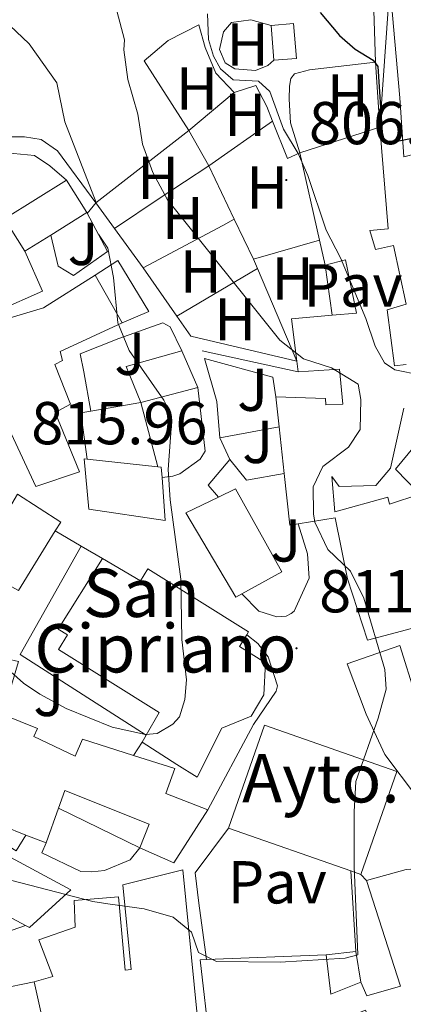
# Model space of a CAD drawing. Units: metres. Extents: x 667564 to 672091, y 4746274 to 4749353.
# Drawn here: x 669624 to 669688, y 4747470 to 4747633 of the extents above; entities that cross this region are included whole.
import ezdxf
from ezdxf.enums import TextEntityAlignment as Align

# ---------------------------------------------------------------- set-up
doc = ezdxf.new("R2010")
doc.units = ezdxf.units.M
doc.header["$MEASUREMENT"] = 0
for name, color, linetype, lineweight in [('Carátula', 7, 'Continuous', 5), ('Level 15', 1, 'Continuous', 0), ('Level 16', 1, 'Continuous', 0), ('Level 20', 19, 'Continuous', 0), ('Level 21', 19, 'Continuous', 0), ('Level 25', 1, 'Continuous', 0), ('Level 26', 92, 'Continuous', 0), ('Level 33', 5, 'Continuous', 0), ('Level 36', 19, 'Continuous', 40), ('Level 37', 92, 'Continuous', 0), ('Level 4', 36, 'Continuous', 30), ('Level 41', 39, 'Continuous', 0), ('Level 44', 19, 'Continuous', 0), ('Level 5', 36, 'Continuous', 0), ('Level 52', 1, 'Continuous', 13), ('Level 7', 1, 'Continuous', 0)]:
    doc.layers.add(name, color=color, linetype=linetype, lineweight=lineweight)
doc.styles.add('Arial', font='ARIAL.TTF', dxfattribs={"height": 0.2})

# ---------------------------------------------------------------- blocks, each defined once
blk = doc.blocks.new('5PATER')
at = {"layer": 'Carátula', "linetype": 'Continuous', "lineweight": 5}
h = blk.add_hatch(color=250, dxfattribs=at)
edge = h.paths.add_edge_path()
edge.add_ellipse((0, 0), major_axis=(-1.33, -1.34), ratio=0.999422, start_angle=0, end_angle=360)

msp = doc.modelspace()

# ---------------------------------------------------------------- linework, layer by layer
at = {"layer": 'Level 15', "color": 1, "linetype": 'Continuous', "lineweight": 0}
for points in [[(669665.75, 4747632.55, 802.29), (669669.48, 4747632.85, 801.76), (669669.95, 4747627.09, 801.76), (669666.22, 4747626.79, 802.29)], [(669666.22, 4747626.79, 802.29), (669665.75, 4747632.55, 802.29)], [(669636.64, 4747591.21, 816.96), (669640.37, 4747593.64, 816.96), (669645.5, 4747585.2, 816.89), (669641.12, 4747583.31, 816.89)], [(669625.19, 4747498.51, 812.64), (669623.58, 4747495.89, 812.64), (669620.38, 4747497.85, 812.64)]]:
    msp.add_polyline3d(points, dxfattribs=at)
at = {"layer": 'Level 15', "linetype": 'Continuous', "lineweight": 13}
for points in [[(669670.52, 4747611.45, 808.1), (669683.73, 4747615.72, 804.25)], [(669683.73, 4747615.72, 804.25), (669685.13, 4747598.88, 804.38), (669682.09, 4747598.62, 807.57), (669683.01, 4747595.48, 812.22), (669685.99, 4747596.12, 810.89), (669688.1, 4747586.41, 811.16), (669684.95, 4747585.49, 813.95), (669686.18, 4747576.21, 814.21), (669688.08, 4747576.4, 813.68)], [(669673.74, 4747597.01, 808), (669670.52, 4747611.45, 808.1)], [(669631.88, 4747606.94, 824.1), (669621.66, 4747600.55, 824.1), (669625.02, 4747595.18, 824.1)], [(669631.88, 4747606.94, 824.1), (669635.24, 4747601.57, 824.1)], [(669635.24, 4747601.57, 824.1), (669629.29, 4747597.85, 824.1)], [(669629.29, 4747597.85, 824.1), (669625.02, 4747595.18, 824.1)], [(669674.67, 4747592.85, 807.97), (669673.74, 4747597.01, 808)], [(669675.84, 4747584.58, 814.08), (669679.9, 4747584.93, 814.08), (669678.03, 4747593.77, 810.89), (669674.67, 4747592.85, 807.97)], [(669641.12, 4747583.31, 821.04), (669630.83, 4747578.55, 824.84), (669631.22, 4747577.08, 824.5), (669629.98, 4747576.42, 824.3), (669632.53, 4747569.86, 823.42), (669630.04, 4747568.48, 823.42), (669634.04, 4747558.62, 823.28), (669626.83, 4747556.22, 823.21), (669618.97, 4747572.95, 824.5), (669617.39, 4747580.08, 825.17), (669616.87, 4747582.45, 825.39), (669617.36, 4747582.6, 825.37), (669628.1, 4747585.81, 825.05), (669636.64, 4747591.21, 821.1)], [(669636.64, 4747591.21, 821.1), (669641.12, 4747583.31, 821.04)], [(669669.99, 4747576.95, 814.08), (669669.14, 4747584, 814.08), (669675.84, 4747584.58, 814.08)], [(669591.96, 4747578, 823.96), (669596.66, 4747575.85, 824.3), (669603.94, 4747570.64, 824.16), (669610.13, 4747565.8, 824.84), (669617.68, 4747559.68, 823.72), (669622.01, 4747556.17, 823.07), (669619.27, 4747552.45, 824.3), (669621.35, 4747550.83, 824.3), (669623.76, 4747554.93, 824.02), (669630.93, 4747550.32, 823.75), (669630.02, 4747548.85, 823.74)], [(669644.17, 4747570.13, 819.95), (669641.78, 4747576.09, 820.02), (669650.95, 4747578.67, 820.02)], [(669650.95, 4747578.67, 820.02), (669653.61, 4747572.6, 820.02)], [(669670.2, 4747575.21, 814.08), (669669.99, 4747576.95, 814.08)], [(669666.51, 4747571.07, 818.73), (669674.73, 4747570.81, 818.73), (669674.8, 4747569.73, 818.73), (669677.63, 4747569.82, 815.54), (669677.05, 4747575.64, 814.08), (669670.2, 4747575.21, 814.08)], [(669653.61, 4747572.6, 820.02), (669644.17, 4747570.13, 819.95)], [(669667.06, 4747566.09, 818.73), (669666.51, 4747571.07, 818.73)], [(669687.7, 4747569.21, 815.8), (669685.52, 4747559.23, 815.94), (669683.06, 4747556.36, 815.94), (669677.02, 4747556.21, 815.94), (669675.8, 4747557.88, 818.6), (669676.32, 4747552.01, 818.73), (669685.05, 4747554.43, 818.73), (669685.34, 4747553.29, 818.73), (669690.37, 4747554.95, 817.8), (669686.34, 4747559.07, 811.42), (669692.37, 4747566.35, 814.21)], [(669667.91, 4747558.36, 818.73), (669667.06, 4747566.09, 818.73)], [(669635.32, 4747560.74, 818.59), (669634.79, 4747560.8, 818.59), (669635.57, 4747552.49, 818.66), (669648.2, 4747550.59, 818.66), (669647.7, 4747557.71, 818.66)], [(669635.32, 4747560.74, 818.59), (669647.03, 4747559.45, 818.65)], [(669647.03, 4747559.45, 818.65), (669647.58, 4747559.39, 818.66), (669647.7, 4747557.71, 818.66)], [(669670.21, 4747550.05, 818.73), (669668.85, 4747549.83, 818.73), (669667.91, 4747558.36, 818.73)], [(669657.02, 4747554.47, 820.59), (669659.84, 4747555.84, 820.59), (669667.55, 4747542.09, 820.59), (669660.88, 4747538.43, 820.59)], [(669660.88, 4747538.43, 820.59), (669659.89, 4747537.89, 820.59), (669651.63, 4747551.85, 820.59), (669657.02, 4747554.47, 820.59)], [(669705.39, 4747537.06, 812.88), (669681.71, 4747530.77, 816.87), (669678.4, 4747540.95, 818.2), (669676.34, 4747551.03, 818.73), (669670.21, 4747550.05, 818.73)], [(669630.02, 4747548.85, 823.74), (669623.96, 4747539, 823.69), (669622.85, 4747539.58, 823.7)], [(669701.76, 4747511.97, 816.3), (669702.08, 4747511.17, 816.2), (669689.83, 4747504.88, 816.2), (669684.56, 4747511.82, 818.59), (669681.46, 4747518.52, 818.59), (669678.34, 4747526.85, 818.59), (669687.05, 4747529.92, 818.59), (669689.63, 4747521.64, 818.59), (669691.63, 4747522.43, 818.46), (669689.07, 4747529.85, 816.07), (669698.77, 4747532.26, 815.94)], [(669617.64, 4747528.71, 819.54), (669618.13, 4747528.59, 819.54), (669623.96, 4747527.24, 819.61), (669621.37, 4747518.46, 819.54), (669627.1, 4747516.17, 818.18), (669626.51, 4747514.81, 819.61), (669633.34, 4747511.55, 820.76), (669634.56, 4747514.39, 821.71), (669642.98, 4747511.7, 821.86)], [(669658.71, 4747499.65, 822.18), (669664.68, 4747516.69, 822.18), (669686.56, 4747509.02, 822.18), (669680.59, 4747491.99, 822.18)], [(669642.98, 4747511.7, 821.86), (669649.83, 4747509.52, 821.99), (669648.35, 4747505.37, 822.39), (669655.28, 4747502.71, 819.4)], [(669625.13, 4747483.51, 817.44), (669618.73, 4747486.96, 817.44), (669609.85, 4747491.74, 817.44), (669608.79, 4747488.85, 817.44), (669606.12, 4747489.59, 818.8), (669603.68, 4747476.02, 813.02), (669595.13, 4747477.58, 813.15), (669600.44, 4747504.65, 822.19), (669605.02, 4747510.35, 821.38), (669607.96, 4747509.83, 821.24), (669611.31, 4747506.05, 821.31), (669610.28, 4747499.25, 821.11), (669611.2, 4747499.15, 818.52), (669613.39, 4747504.06, 816.55), (669618.53, 4747500.77, 816.32), (669620.94, 4747499.23, 816.21)], [(669644.04, 4747496.39, 818.66), (669645.56, 4747500.34, 820.97), (669631.59, 4747505.88, 820.76), (669630.56, 4747502.95, 820.28)], [(669630.56, 4747502.95, 820.28), (669628.51, 4747497.2, 819.34)], [(669655.28, 4747502.71, 819.4), (669649.64, 4747493.91, 818.79), (669644.04, 4747496.39, 818.66)], [(669625.19, 4747498.51, 819.31), (669621.34, 4747500.03, 819.28)], [(669678.93, 4747492.57, 822.18), (669658.71, 4747499.65, 822.18)], [(669628.51, 4747497.2, 819.34), (669625.19, 4747498.51, 819.31)], [(669620.38, 4747497.85, 816.7), (669619.77, 4747496.34, 817.23), (669632.6, 4747489.44, 817.3), (669625.75, 4747483.18, 817.44), (669625.13, 4747483.51, 817.44)], [(669681.55, 4747490.99, 816.73), (669688.11, 4747492.83, 816.6), (669696.59, 4747493.4, 816.6), (669703.29, 4747474.62, 809.3), (669702.56, 4747469.5, 809.16), (669697.59, 4747466.92, 811.82), (669698.21, 4747465.4, 810.89), (669685.69, 4747458.74, 810.89), (669685.3, 4747459.7, 810.94)], [(669626.54, 4747474.21, 815.67), (669629.63, 4747475.11, 815.67), (669627.29, 4747481.18, 814.11), (669633.31, 4747483.25, 814.11), (669633.16, 4747487.65, 814.17), (669640.47, 4747488.31, 814.24), (669641.58, 4747476.16, 816.28), (669642.62, 4747476.27, 819.34), (669641.19, 4747490.28, 818.75), (669651.14, 4747492.78, 818.75), (669653.52, 4747468.77, 815.35), (669654.56, 4747461.92, 813.93), (669664.6, 4747464.19, 809.58)], [(669680.59, 4747491.99, 822.18), (669678.93, 4747492.57, 822.18)], [(669680.61, 4747474.17, 811.95), (669681.57, 4747471.9, 811.95), (669687.15, 4747473.51, 812.35), (669681.55, 4747490.99, 816.73)], [(669626.54, 4747474.21, 815.67), (669620.57, 4747473.02, 816.15), (669619.32, 4747478.61, 812.68), (669618.85, 4747478.5, 812.69), (669611.94, 4747476.86, 812.82), (669604.68, 4747475.07, 814.15)], [(669655.06, 4747477.89, 813.94), (669674.85, 4747478.66, 813.94)], [(669674.85, 4747478.66, 813.94), (669675.64, 4747472.19, 814.74), (669680.61, 4747474.17, 811.95)], [(669676.04, 4747467.41, 811.42), (669675.63, 4747469.14, 813.55), (669662.97, 4747467.91, 813.68), (669663.13, 4747464.38, 813.94), (669655.63, 4747463.94, 813.94), (669654.01, 4747477.84, 813.94), (669655.06, 4747477.89, 813.94)], [(669626.54, 4747474.21, 815.67), (669627.88, 4747468.25, 815.5)]]:
    msp.add_polyline3d(points, dxfattribs=at)
at = {"layer": 'Level 15', "color": 1, "linetype": 'Continuous', "lineweight": 13}
for points in [[(669645.09, 4747515.05, 822.3), (669647.25, 4747518.79, 823.75), (669630.57, 4747529.25, 823.96), (669632.07, 4747531.64, 843.19), (669630.52, 4747532.61, 843.12), (669637.85, 4747544.29, 843.12)], [(669637.85, 4747544.29, 843.12), (669644.14, 4747540.62, 843.12), (669645.37, 4747542.58, 822.26), (669662.03, 4747532.14, 822.26), (669661.75, 4747531.68, 824.16)], [(669661.75, 4747531.68, 824.16), (669660.53, 4747529.73, 832.18), (669664.82, 4747527.04, 831.71), (669664.52, 4747521.72, 831.71), (669662.43, 4747518.22, 831.71), (669657.6, 4747516.22, 831.71), (669653.49, 4747508.08, 821.85), (669650.14, 4747510.21, 821.85), (669644.41, 4747513.87, 821.85)], [(669644.41, 4747513.87, 821.85), (669645.09, 4747515.05, 822.3)]]:
    msp.add_polyline3d(points, dxfattribs=at)
at = {"layer": 'Level 16', "color": 1, "linetype": 'Continuous', "lineweight": 13, "ltscale": 0.5}
for points in [[(669683.02, 4747626.49, 800.47), (669682.7, 4747636.77, 799.54)], [(669659.65, 4747621.45, 806.01), (669656.61, 4747624.67, 806.28), (669654.86, 4747628.89, 806.54), (669653.77, 4747632.63, 806.54)], [(669683.73, 4747615.72, 801.14), (669683.02, 4747626.49, 800.47)], [(669666, 4747616.69, 805.75), (669665.02, 4747619.14, 805.75), (669663.22, 4747622.6, 805.75), (669659.65, 4747621.45, 806.01)], [(669670.52, 4747611.45, 805.75), (669668.47, 4747610.54, 805.75), (669666, 4747616.69, 805.75)], [(669631.88, 4747606.94, 818.55), (669629.13, 4747609.29, 818.68), (669626.6, 4747611, 819.08), (669621.97, 4747611.47, 819.61), (669619.03, 4747611.15, 819.61), (669611.04, 4747607.94, 821.47)], [(669636.72, 4747603.17, 815.24), (669630.43, 4747611.77, 815.6)], [(669639.83, 4747598.92, 815.07), (669636.72, 4747603.17, 815.24)], [(669633.05, 4747591.13, 817.62), (669638.7, 4747595.13, 817.62), (669635.24, 4747601.57, 818.28)], [(669644.57, 4747592.43, 814.8), (669639.83, 4747598.92, 815.07)], [(669625.02, 4747595.18, 818.81), (669627.9, 4747588.53, 819.08), (669620.64, 4747585.35, 818.94), (669619.43, 4747588.29, 818.94)], [(669650.15, 4747584.42, 813.2), (669644.57, 4747592.43, 814.8)], [(669675.84, 4747584.58, 807.51), (669674.67, 4747592.85, 806.85)], [(669652.45, 4747581.13, 812.55), (669650.15, 4747584.42, 813.2)], [(669635.93, 4747568.68, 817.41), (669634.75, 4747575.19, 816.82), (669634.16, 4747578.17, 816.82), (669640.54, 4747580.72, 816.55)], [(669670.2, 4747575.21, 811.77), (669654.32, 4747578.66, 812.43)], [(669635.93, 4747568.68, 817.41), (669644.17, 4747570.13, 817.75)], [(669644.17, 4747570.13, 817.75), (669647.03, 4747559.45, 817.61)], [(669635.32, 4747560.74, 817.35), (669634.28, 4747568.4, 817.35), (669635.93, 4747568.68, 817.41)], [(669666.72, 4747534.63, 813.23), (669668.24, 4747534.77, 813.1), (669669.05, 4747535.21, 813.1), (669669.59, 4747535.6, 812.96), (669672.07, 4747541.03, 812.96), (669671.79, 4747545.05, 812.96), (669670.21, 4747550.05, 813.1)], [(669630.02, 4747548.85, 818.93), (669634.31, 4747546.35, 818.93)], [(669634.31, 4747546.35, 818.93), (669637.85, 4747544.29, 818.93)], [(669666.72, 4747534.63, 814.42), (669663.72, 4747535.57, 814.69), (669660.88, 4747538.43, 814.56)], [(669642.98, 4747511.7, 817.02), (669644.41, 4747513.87, 817.02)], [(669630.56, 4747502.95, 812.67), (669644.04, 4747496.39, 812.67)], [(669644.04, 4747496.39, 812.67), (669642.43, 4747494.42, 812.53), (669638.2, 4747492.64, 812.13), (669636.08, 4747492.41, 812.06), (669634.29, 4747492.5, 811.85), (669627.79, 4747495.54, 811.72), (669628.51, 4747497.2, 811.72)], [(669679.75, 4747479.26, 810.89), (669678.93, 4747492.57, 810.89)], [(669655.06, 4747477.89, 818.19), (669653.8, 4747487.25, 818.19)], [(669674.85, 4747478.66, 810.89), (669679.75, 4747479.26, 810.89)], [(669679.75, 4747479.26, 810.89), (669680.61, 4747474.17, 810.89)]]:
    msp.add_polyline3d(points, dxfattribs=at)
at = {"layer": 'Level 20', "color": 19, "linetype": 'Continuous', "lineweight": 0, "ltscale": 0.5}
for points in [[(669653.77, 4747632.63, 806.54), (669648.69, 4747630.04, 807.34), (669644.72, 4747626.67, 808.14), (669652.15, 4747615.15, 807.6)], [(669652.15, 4747615.15, 807.6), (669659.65, 4747621.45, 806.01)], [(669666, 4747616.69, 805.75), (669655.42, 4747609.31, 807.94)], [(669636.72, 4747603.17, 813.51), (669652.15, 4747615.15, 807.6)], [(669655.42, 4747609.31, 807.94), (669652.15, 4747615.15, 807.6)], [(669655.42, 4747609.31, 807.94), (669647.39, 4747604.01, 810.33), (669639.83, 4747598.92, 813.25)], [(669659.66, 4747600.49, 808.43), (669655.42, 4747609.31, 807.94)], [(669644.57, 4747592.43, 813.52), (669657.75, 4747599.42, 810.2), (669659.66, 4747600.49, 808.43)], [(669662.85, 4747593.85, 808.8), (669659.66, 4747600.49, 808.43)], [(669673.74, 4747597.01, 807.34), (669662.85, 4747593.85, 808.8)], [(669662.85, 4747593.85, 808.8), (669663.5, 4747592.32, 808.86)], [(669663.5, 4747592.32, 808.86), (669650.15, 4747584.42, 812.58)], [(669663.5, 4747592.32, 808.86), (669669.99, 4747576.95, 809.51)], [(669657.26, 4747564.29, 814.29), (669656.79, 4747570.27, 813.76), (669654.72, 4747577.42, 812.83), (669666.04, 4747574.32, 812.03), (669666.51, 4747571.07, 812.56)], [(669657.26, 4747564.29, 814.29), (669667.06, 4747566.09, 813.89)], [(669658.9, 4747560.67, 814.56), (669657.26, 4747564.29, 814.29)], [(669667.91, 4747558.36, 814.69), (669661.67, 4747557.28, 814.69), (669658.9, 4747560.67, 814.56)], [(669680.59, 4747491.99, 809.96), (669681.55, 4747490.99, 809.96)], [(669625.13, 4747483.51, 809.33), (669603.68, 4747476.03, 809.06)]]:
    msp.add_polyline3d(points, dxfattribs=at)
at = {"layer": 'Level 21', "color": 19, "linetype": 'Continuous', "lineweight": 13}
for points in [[(669687.03, 4747620.59, 799.8), (669687.72, 4747610.81, 800.33), (669689.88, 4747611.35, 800.45)], [(669633.05, 4747591.13, 817.62), (669630.52, 4747592.72, 817.75), (669629.29, 4747597.85, 817.88)], [(669640.54, 4747580.72, 815.49), (669647.85, 4747583.33, 813.5), (669649.05, 4747582.65, 813.36), (669650.95, 4747578.67, 813.36)], [(669669.99, 4747576.95, 809.51), (669652.45, 4747581.13, 812.55)], [(669647.7, 4747557.71, 814.82), (669649.49, 4747557.9, 814.82), (669650.62, 4747558.3, 814.56), (669654.02, 4747560.75, 814.29), (669654.86, 4747562.07, 814.29), (669653.61, 4747572.6, 813.5)], [(669657.02, 4747554.47, 814.28), (669655.36, 4747556.46, 814.28), (669658.9, 4747560.67, 813.95)], [(669655.28, 4747502.71, 812.43), (669662.84, 4747516.81, 812.3), (669666.56, 4747522.31, 812.3), (669666.82, 4747523.24, 812.3), (669665.28, 4747528, 812.3), (669663.56, 4747530.21, 812.3), (669661.75, 4747531.68, 812.56)], [(669653.8, 4747487.25, 811.15), (669653.18, 4747492.26, 811.15), (669658.71, 4747499.65, 811.15)]]:
    msp.add_polyline3d(points, dxfattribs=at)
at = {"layer": 'Level 25', "color": 1, "linetype": 'Continuous', "lineweight": 0}
for points in [[(669685.59, 4747636.77, 796.76), (669687.03, 4747620.59, 799.12)], [(669575.54, 4747622.27, 830.34), (669575.94, 4747623.31, 830.34), (669586.91, 4747619.82, 827.42), (669589.3, 4747619.41, 827.15), (669590.88, 4747619.58, 826.88), (669597.62, 4747625.41, 824.76), (669600.75, 4747622.5, 823.96), (669603.45, 4747618.82, 823.03), (669606.49, 4747613.03, 822.37), (669607.86, 4747611.14, 821.84), (669608.9, 4747610.55, 821.84), (669609.5, 4747610.5, 821.57), (669615.63, 4747612.73, 819.58), (669620.84, 4747614.08, 818.12), (669624.97, 4747614.11, 816.66), (669627.69, 4747613.65, 816.26), (669630.43, 4747611.77, 815.6)], [(669645.09, 4747515.05, 814.91), (669624.25, 4747528.4, 815.18), (669634.31, 4747546.35, 815.52)]]:
    msp.add_polyline3d(points, dxfattribs=at)
at = {"layer": 'Level 33', "color": 19, "linetype": 'Continuous', "lineweight": 0, "ltscale": 0.5}
msp.add_polyline3d([(669685.63, 4747755.21, 784.78), (669686.31, 4747707.72, 786.92), (669687.14, 4747664.15, 793.04), (669683.73, 4747615.72, 801.14)], dxfattribs=at)
at = {"layer": 'Level 36', "color": 92, "linetype": 'Continuous', "lineweight": 0}
for points in [[(669666.22, 4747626.79, 802.29), (669665.2, 4747625.9, 802.42), (669663.14, 4747625.11, 802.56), (669659.77, 4747625.39, 802.56), (669658.17, 4747626.34, 802.56), (669657.22, 4747628.56, 802.56), (669657.88, 4747631.5, 802.56), (669659.21, 4747633.05, 802.42), (669662.42, 4747633.48, 802.29), (669665.75, 4747632.55, 802.29)], [(669670.52, 4747611.45, 801.75), (669668.98, 4747616.43, 801.75), (669668.75, 4747620.34, 801.75), (669668.78, 4747622.52, 801.48), (669669.03, 4747623.77, 801.22), (669669.61, 4747624.54, 801.08), (669672.11, 4747625.18, 800.95), (669683.02, 4747626.49, 800.47)]]:
    msp.add_polyline3d(points, dxfattribs=at)
at = {"layer": 'Level 4', "color": 36, "linetype": 'Continuous', "lineweight": 30}
msp.add_polyline3d([(669673.86, 4747634.7, 800), (669677.08, 4747630.89, 800), (669679.66, 4747628.64, 800), (669682.63, 4747626.78, 800), (669683.4, 4747625.76, 800), (669684.12, 4747614.84, 800), (669684.46, 4747613.48, 800), (669686.32, 4747613.35, 800), (669691.03, 4747614.29, 800), (669695.06, 4747614.62, 800), (669699.8, 4747614.15, 800), (669702.02, 4747614.78, 800), (669703.35, 4747616.33, 800)], dxfattribs=at)
at = {"layer": 'Level 5', "color": 36, "linetype": 'Continuous', "lineweight": 0}
for points in [[(669615.54, 4747640.73, 815), (669622.53, 4747632.55, 815), (669625.73, 4747629.5, 815), (669630.29, 4747623.04, 815), (669631.64, 4747616.59, 815), (669636.8, 4747603.23, 815), (669635.34, 4747601.4, 815)], [(669640.24, 4747634.99, 810), (669641.5, 4747630.15, 810), (669641.37, 4747628.53, 810), (669642.03, 4747623.58, 810), (669643.71, 4747617.85, 810), (669644.49, 4747612.91, 810), (669646.2, 4747608.21, 810), (669648.6, 4747603.68, 810), (669667.18, 4747580.45, 810), (669671.09, 4747577.33, 810), (669675.74, 4747575.85, 810), (669680.14, 4747573.14, 810), (669680.61, 4747570.64, 810), (669680.47, 4747565.64, 810), (669678.56, 4747562.72, 810), (669674.31, 4747559.5, 810), (669672.72, 4747556.16, 810), (669672.74, 4747551.7, 810), (669672.98, 4747550.29, 810), (669675.14, 4747545.78, 810), (669678.87, 4747542.22, 810), (669681.11, 4747537.75, 810), (669684.56, 4747525.93, 810), (669684.77, 4747522.67, 810), (669683.44, 4747517.85, 810), (669679.78, 4747507.36, 810), (669679.48, 4747502.36, 810), (669679.5, 4747493.31, 810), (669680.11, 4747478.69, 810), (669677.99, 4747478.11, 810), (669667.23, 4747477.46, 810), (669656.73, 4747477.57, 810), (669653.71, 4747479.05, 810), (669652.57, 4747482.46, 810), (669649.54, 4747484.91, 810), (669644.73, 4747486.28, 810), (669638.75, 4747487.11, 810)], [(669690.56, 4747574.65, 805), (669686.2, 4747575.51, 805), (669684.49, 4747576.68, 805), (669682.98, 4747579.43, 805), (669681.44, 4747584.03, 805), (669677.21, 4747594.09, 805), (669674.85, 4747598.68, 805), (669671.83, 4747607.72, 805), (669670.25, 4747611.34, 805), (669667.8, 4747615.38, 805), (669665.53, 4747621.61, 805), (669663.65, 4747623.32, 805), (669659.46, 4747623.53, 805), (669657.36, 4747625.34, 805), (669656.24, 4747627.45, 805), (669655.39, 4747630.21, 805), (669655.21, 4747634.45, 805)], [(669637.18, 4747597.97, 815), (669638.71, 4747595.69, 815), (669639.65, 4747590.81, 815)], [(669639.65, 4747590.81, 815), (669640.36, 4747583.32, 815), (669642.28, 4747578.72, 815), (669648, 4747570.53, 815), (669648.63, 4747569.3, 815), (669649.27, 4747566.59, 815), (669648.73, 4747559.01, 815), (669649.04, 4747554.02, 815), (669650.8, 4747540.87, 815), (669650.96, 4747530.87, 815), (669651.77, 4747524.19, 815), (669651.49, 4747520.97, 815), (669650.61, 4747518.07, 815), (669649.48, 4747516.86, 815), (669646.9, 4747515.3, 815), (669644.94, 4747515.16, 815), (669639.45, 4747516.36, 815)], [(669639.45, 4747516.36, 815), (669631.86, 4747519.44, 815), (669627.49, 4747521.82, 815), (669624.76, 4747523.68, 815), (669621.06, 4747526.99, 815)], [(669638.75, 4747487.11, 810), (669636.25, 4747487.53, 810), (669612.38, 4747493.68, 810)]]:
    msp.add_polyline3d(points, dxfattribs=at)
at = {"layer": 'Level 52', "color": 1, "linetype": 'Continuous', "lineweight": 0}
for points in [[(669666.22, 4747626.79, 802.29), (669665.75, 4747632.55, 802.29), (669669.48, 4747632.85, 801.76), (669669.95, 4747627.09, 801.76), (669666.22, 4747626.79, 802.29)], [(669641.12, 4747583.31, 816.89), (669641.12, 4747583.31, 821.04), (669636.64, 4747591.21, 821.1), (669640.37, 4747593.64, 816.96), (669645.5, 4747585.2, 816.89), (669641.12, 4747583.31, 816.89)], [(669680.59, 4747491.99, 822.18), (669678.93, 4747492.57, 822.18), (669658.71, 4747499.65, 822.18), (669664.68, 4747516.69, 822.18), (669686.56, 4747509.02, 822.18), (669680.59, 4747491.99, 822.18)], [(669620.38, 4747497.85, 812.64), (669620.38, 4747497.85, 816.7), (669620.94, 4747499.23, 816.21), (669621.34, 4747500.03, 812.64), (669625.19, 4747498.51, 819.31), (669623.58, 4747495.89, 812.64), (669620.38, 4747497.85, 812.64)]]:
    msp.add_polyline3d(points, close=True, dxfattribs=at)
at = {"layer": 'Level 52', "color": 1, "linetype": 'Continuous', "lineweight": 13}
for points in [[(669705.39, 4747537.06, 812.88), (669681.71, 4747530.77, 816.87), (669678.4, 4747540.95, 818.2), (669676.34, 4747551.03, 818.73), (669670.21, 4747550.05, 818.73), (669670.21, 4747550.05, 818.73), (669668.85, 4747549.83, 818.73), (669667.91, 4747558.36, 818.73), (669667.06, 4747566.09, 818.73), (669666.51, 4747571.07, 818.73), (669674.73, 4747570.81, 818.73), (669674.8, 4747569.73, 818.73), (669677.63, 4747569.82, 815.54), (669677.05, 4747575.64, 814.08), (669670.2, 4747575.21, 814.08), (669669.99, 4747576.95, 814.08), (669669.14, 4747584, 814.08), (669675.84, 4747584.58, 814.08), (669679.9, 4747584.93, 814.08), (669678.03, 4747593.77, 810.89), (669674.67, 4747592.85, 807.97), (669673.74, 4747597.01, 808), (669670.52, 4747611.45, 808.1), (669683.73, 4747615.72, 804.25), (669685.13, 4747598.88, 804.38), (669682.09, 4747598.62, 807.57), (669683.01, 4747595.48, 812.22), (669685.99, 4747596.12, 810.89), (669688.1, 4747586.41, 811.16), (669684.95, 4747585.49, 813.95), (669686.18, 4747576.21, 814.21), (669688.08, 4747576.4, 813.68)], [(669687.7, 4747569.21, 815.8), (669685.52, 4747559.23, 815.94), (669683.06, 4747556.36, 815.94), (669677.02, 4747556.21, 815.94), (669675.8, 4747557.88, 818.6), (669676.32, 4747552.01, 818.73), (669685.05, 4747554.43, 818.73), (669685.34, 4747553.29, 818.73), (669690.37, 4747554.95, 817.8), (669686.34, 4747559.07, 811.42), (669692.37, 4747566.35, 814.21)], [(669621.37, 4747518.46, 819.54), (669627.1, 4747516.17, 818.18), (669626.51, 4747514.81, 819.61), (669633.34, 4747511.55, 820.76), (669634.56, 4747514.39, 821.71), (669642.98, 4747511.7, 821.86), (669649.83, 4747509.52, 821.99), (669648.35, 4747505.37, 822.39), (669655.28, 4747502.71, 819.4), (669655.28, 4747502.71, 819.4), (669649.64, 4747493.91, 818.79), (669644.04, 4747496.39, 818.66), (669645.56, 4747500.34, 820.97), (669631.59, 4747505.88, 820.76), (669630.56, 4747502.95, 820.28), (669628.51, 4747497.2, 819.34), (669625.19, 4747498.51, 819.31), (669621.34, 4747500.03, 819.28)]]:
    msp.add_polyline3d(points, dxfattribs=at)
for points in [[(669629.29, 4747597.85, 824.1), (669625.02, 4747595.18, 824.1), (669621.66, 4747600.55, 824.1), (669631.88, 4747606.94, 824.1), (669635.24, 4747601.57, 824.1), (669629.29, 4747597.85, 824.1)], [(669634.04, 4747558.62, 823.28), (669626.83, 4747556.22, 823.21), (669618.97, 4747572.95, 824.5), (669617.39, 4747580.08, 825.17), (669616.87, 4747582.45, 825.39), (669617.36, 4747582.6, 825.37), (669628.1, 4747585.81, 825.05), (669636.64, 4747591.21, 821.1), (669641.12, 4747583.31, 821.04), (669630.83, 4747578.55, 824.84), (669631.22, 4747577.08, 824.5), (669629.98, 4747576.42, 824.3), (669632.53, 4747569.86, 823.42), (669630.04, 4747568.48, 823.42), (669634.04, 4747558.62, 823.28)], [(669630.02, 4747548.85, 823.74), (669623.96, 4747539, 823.69), (669622.85, 4747539.58, 823.7), (669617.94, 4747542.13, 823.76), (669607.9, 4747547.35, 823.89), (669611.8, 4747554.67, 824.3), (669608.68, 4747557.03, 824.43), (669600.51, 4747546.85, 825.52), (669592.69, 4747552.05, 825.38), (669595.32, 4747555.75, 825.35), (669598.22, 4747559.82, 825.32), (669596.13, 4747562.31, 825.25), (669585.38, 4747568.56, 824.33), (669591.96, 4747578, 823.96), (669596.66, 4747575.85, 824.3), (669603.94, 4747570.64, 824.16), (669610.13, 4747565.8, 824.84), (669617.68, 4747559.68, 823.72), (669622.01, 4747556.17, 823.07), (669619.27, 4747552.45, 824.3), (669621.35, 4747550.83, 824.3), (669623.76, 4747554.93, 824.02), (669630.93, 4747550.32, 823.75), (669630.02, 4747548.85, 823.74)], [(669653.61, 4747572.6, 820.02), (669644.17, 4747570.13, 819.95), (669641.78, 4747576.09, 820.02), (669650.95, 4747578.67, 820.02), (669653.61, 4747572.6, 820.02)], [(669634.79, 4747560.8, 818.59), (669635.32, 4747560.74, 818.59), (669647.03, 4747559.45, 818.65), (669647.58, 4747559.39, 818.66), (669647.7, 4747557.71, 818.66), (669648.2, 4747550.59, 818.66), (669635.57, 4747552.49, 818.66), (669634.79, 4747560.8, 818.59)], [(669660.88, 4747538.43, 820.59), (669659.89, 4747537.89, 820.59), (669651.63, 4747551.85, 820.59), (669657.02, 4747554.47, 820.59), (669659.84, 4747555.84, 820.59), (669667.55, 4747542.09, 820.59), (669660.88, 4747538.43, 820.59)], [(669644.41, 4747513.87, 821.85), (669645.09, 4747515.05, 822.3), (669647.25, 4747518.79, 823.75), (669630.57, 4747529.25, 823.96), (669632.07, 4747531.64, 843.19), (669630.52, 4747532.61, 843.12), (669637.85, 4747544.29, 843.12), (669644.14, 4747540.62, 843.12), (669645.37, 4747542.58, 822.26), (669662.03, 4747532.14, 822.26), (669661.75, 4747531.68, 824.16), (669660.53, 4747529.73, 832.18), (669664.82, 4747527.04, 831.71), (669664.52, 4747521.72, 831.71), (669662.43, 4747518.22, 831.71), (669657.6, 4747516.22, 831.71), (669653.49, 4747508.08, 821.85), (669650.14, 4747510.21, 821.85), (669644.41, 4747513.87, 821.85)], [(669701.76, 4747511.97, 816.3), (669702.08, 4747511.17, 816.2), (669689.83, 4747504.88, 816.2), (669684.56, 4747511.82, 818.59), (669681.46, 4747518.52, 818.59), (669678.34, 4747526.85, 818.59), (669687.05, 4747529.92, 818.59), (669689.63, 4747521.64, 818.59), (669691.63, 4747522.43, 818.46), (669689.07, 4747529.85, 816.07), (669698.77, 4747532.26, 815.94), (669703.3, 4747520.32, 815.94), (669699.14, 4747518.57, 817.13), (669701.76, 4747511.97, 816.3)], [(669680.59, 4747491.99, 822.18), (669678.93, 4747492.57, 822.18), (669658.71, 4747499.65, 822.18), (669664.68, 4747516.69, 822.18), (669686.56, 4747509.02, 822.18), (669680.59, 4747491.99, 822.18)], [(669625.13, 4747483.51, 817.44), (669618.73, 4747486.96, 817.44), (669609.85, 4747491.74, 817.44), (669608.79, 4747488.85, 817.44), (669606.12, 4747489.59, 818.8), (669603.68, 4747476.02, 813.02), (669595.13, 4747477.58, 813.15), (669600.44, 4747504.65, 822.19), (669605.02, 4747510.35, 821.38), (669607.96, 4747509.83, 821.24), (669611.31, 4747506.05, 821.31), (669610.28, 4747499.25, 821.11), (669611.2, 4747499.15, 818.52), (669613.39, 4747504.06, 816.55), (669618.53, 4747500.77, 816.32), (669620.94, 4747499.23, 816.21), (669620.38, 4747497.85, 816.7), (669619.77, 4747496.34, 817.23), (669632.6, 4747489.44, 817.3), (669625.75, 4747483.18, 817.44), (669625.13, 4747483.51, 817.44)], [(669655.06, 4747477.89, 813.94), (669674.85, 4747478.66, 813.94), (669675.64, 4747472.19, 814.74), (669680.61, 4747474.17, 811.95), (669681.57, 4747471.9, 811.95), (669687.15, 4747473.51, 812.35), (669681.55, 4747490.99, 816.73), (669688.11, 4747492.83, 816.6), (669696.59, 4747493.4, 816.6), (669703.29, 4747474.62, 809.3), (669702.56, 4747469.5, 809.16), (669697.59, 4747466.92, 811.82), (669698.21, 4747465.4, 810.89), (669685.69, 4747458.74, 810.89), (669685.3, 4747459.7, 810.94), (669681.34, 4747469.5, 811.42), (669676.04, 4747467.41, 811.42), (669675.63, 4747469.14, 813.55), (669662.97, 4747467.91, 813.68), (669663.13, 4747464.38, 813.94), (669655.63, 4747463.94, 813.94), (669654.01, 4747477.84, 813.94), (669655.06, 4747477.89, 813.94)], [(669664.6, 4747464.19, 809.58), (669668.48, 4747450.14, 809.37), (669665.28, 4747448.53, 810.19), (669665.46, 4747447.5, 810.05), (669657.97, 4747445.53, 809.44), (669655.46, 4747458.61, 813.38), (669648.89, 4747457.96, 813.31), (669647.23, 4747467.46, 814.67), (669639.3, 4747466.41, 815.15), (669639.27, 4747468.97, 815.56), (669627.88, 4747468.25, 815.5), (669626.54, 4747474.21, 815.67), (669629.63, 4747475.11, 815.67), (669627.29, 4747481.18, 814.11), (669633.31, 4747483.25, 814.11), (669633.16, 4747487.65, 814.17), (669640.47, 4747488.31, 814.24), (669641.58, 4747476.16, 816.28), (669642.62, 4747476.27, 819.34), (669641.19, 4747490.28, 818.75), (669651.14, 4747492.78, 818.75), (669653.52, 4747468.77, 815.35), (669654.56, 4747461.92, 813.93), (669664.6, 4747464.19, 809.58)], [(669626.32, 4747456.52, 812.96), (669626.37, 4747455.94, 812.82), (669619.18, 4747454.94, 812.72), (669616.38, 4747454.55, 812.68), (669615.76, 4747463.3, 814.24), (669607.5, 4747462.47, 813.09), (669608.96, 4747451.49, 812.48), (669604.35, 4747449.82, 814.85), (669593.2, 4747449.34, 813.7), (669593.61, 4747458.81, 813.36), (669595.19, 4747464.43, 813.36), (669596.12, 4747464.49, 814.99), (669598.43, 4747473.81, 814.72), (669604.68, 4747475.07, 814.15), (669611.94, 4747476.86, 812.82), (669618.85, 4747478.5, 812.69), (669619.32, 4747478.61, 812.68), (669620.57, 4747473.02, 816.15), (669626.54, 4747474.21, 815.67), (669627.88, 4747468.25, 815.5), (669628.63, 4747464.93, 815.4), (669625.59, 4747464.25, 814.85), (669626.32, 4747456.52, 812.96)]]:
    msp.add_polyline3d(points, close=True, dxfattribs=at)

# ---------------------------------------------------------------- block references
at = {"layer": 'Level 7', "color": 19, "linetype": 'Continuous', "lineweight": 0, "xscale": 0.09999983015004542, "yscale": 0.09999983015004542}
for p in [(669668.26, 4747606.95, 806.13), (669669.95, 4747529.44, 811.57)]:
    msp.add_blockref('5PATER', p, dxfattribs=at)

# ---------------------------------------------------------------- texts
at = {"layer": 'Level 26', "color": 92, "linetype": 'Continuous', "lineweight": 0, "style": 'Arial'}
for p in [(669634.64, 4747596.38, 817.76), (669642.36, 4747578.19, 815.18), (669662.69, 4747572.24, 812.83), (669663.53, 4747563.6, 813.29), (669668.18, 4747547.29, 813.45), (669628.97, 4747521.71, 814.99)]:
    msp.add_text('J', height=7, dxfattribs=at).set_placement(p, align=Align.MIDDLE_CENTER)
at = {"layer": 'Level 26', "color": 19, "linetype": 'Continuous', "lineweight": 0, "style": 'Arial'}
for p in [(669679.29, 4747589.5, 805.97), (669666.76, 4747490.69, 810.7)]:
    msp.add_text('Pav', height=7, dxfattribs=at).set_placement(p, align=Align.MIDDLE_CENTER)
at = {"layer": 'Level 37', "color": 92, "linetype": 'Continuous', "lineweight": 0, "style": 'Arial'}
for p in [(669661.87, 4747629.37, 802.44), (669653.48, 4747622.09, 807.51), (669678.43, 4747620.97, 801.02), (669661.44, 4747617.75, 806.43), (669647.07, 4747607.3, 810.26), (669665.1, 4747605.73, 807.01), (669651.14, 4747600.67, 810.31), (669654.11, 4747591.8, 811.59), (669669.31, 4747590.67, 808.31), (669659.78, 4747583.89, 811.01)]:
    msp.add_text('H', height=7, dxfattribs=at).set_placement(p, align=Align.MIDDLE_CENTER)
at = {"layer": 'Level 41', "color": 19, "linetype": 'Continuous', "lineweight": 0, "style": 'Arial'}
for s, p in [('806.12', (669672.01, 4747610.69, 806.13)), ('815.96', (669626.06, 4747561.02, 815.96)), ('811.57', (669673.7, 4747533.19, 811.57))]:
    msp.add_text(s, height=7, dxfattribs=at).set_placement(p, align=Align.BOTTOM_LEFT)
at = {"layer": 'Level 44', "linetype": 'Continuous', "lineweight": 0, "style": 'Arial'}
for s, p in [('San', (669634.64, 4747532.11, 815.18)), ('Cipriano', (669626.58, 4747522.93, 815.02))]:
    msp.add_text(s, height=8, dxfattribs=at).set_placement(p, align=Align.BOTTOM_LEFT)
at = {"layer": 'Level 44', "color": 19, "linetype": 'Continuous', "lineweight": 0, "style": 'Arial'}
msp.add_text('Ayto.', height=8, dxfattribs=at).set_placement((669660.94, 4747501.41, 811.12), align=Align.BOTTOM_LEFT)

doc.saveas('drawing.dxf')
